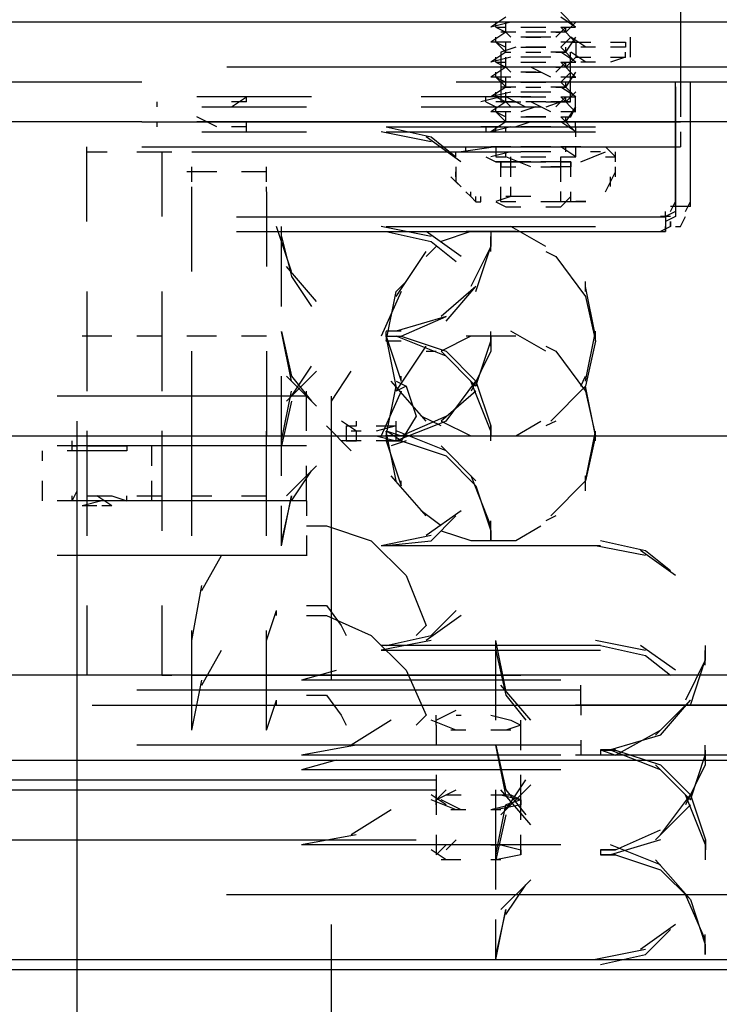
# Model space of a CAD drawing. Units: inches. Extents: x 0 to 11, y 0 to 11.2.
# Drawn here: x 9.9 to 10, y 3.3 to 3.4 of the extents above; entities that cross this region are included whole.
import ezdxf

# ---------------------------------------------------------------- set-up
doc = ezdxf.new("R2010")
doc.units = ezdxf.units.IN
doc.header["$MEASUREMENT"] = 0
doc.layers.add('Layer 1', color=7, linetype='Continuous')

msp = doc.modelspace()

# ---------------------------------------------------------------- linework, layer by layer
at = {"layer": 'Layer 1', "color": 7, "lineweight": 25}
for points in [[(9.99432, 3.446), (9.99432, 3.41272)], [(9.9652, 3.42853), (9.96272, 3.42686)], [(9.97684, 3.42685), (9.97436, 3.42935)], [(9.97436, 3.42686), (9.97684, 3.42686), (9.97436, 3.42852)], [(10.32953, 3.42769), (5.81711, 3.42769)], [(9.96604, 3.42769), (9.9627, 3.42686)], [(9.96354, 3.42686), (9.96354, 3.42769)], [(9.96354, 3.42686), (9.9652, 3.42686)], [(9.96354, 3.42685), (9.9652, 3.42602)], [(9.9652, 3.42686), (9.9652, 3.42769)], [(9.9652, 3.42602), (9.9652, 3.42686)], [(9.9652, 3.42602), (9.9652, 3.42686)], [(9.97019, 3.42769), (9.9677, 3.42769)], [(9.9677, 3.42686), (9.97186, 3.42686)], [(9.97269, 3.42769), (9.96936, 3.42769)], [(9.97352, 3.42519), (9.97519, 3.42686)], [(9.97684, 3.42437), (9.97436, 3.42685)], [(9.97519, 3.42603), (9.97685, 3.42769)], [(9.97519, 3.42602), (9.97519, 3.42685)], [(9.9652, 3.42602), (9.96271, 3.42436)], [(9.96354, 3.42436), (9.96354, 3.42519)], [(9.96687, 3.42602), (9.96437, 3.42602)], [(9.9652, 3.42602), (9.96604, 3.42519)], [(9.97019, 3.42519), (9.9677, 3.42519)], [(9.97019, 3.42602), (9.96854, 3.42602)], [(9.96854, 3.42519), (9.97102, 3.42519)], [(9.97186, 3.42602), (9.96936, 3.42602)], [(9.97269, 3.42519), (9.96936, 3.42519)], [(9.97519, 3.42602), (9.97269, 3.42602)], [(9.97352, 3.42602), (9.97436, 3.42602)], [(9.97436, 3.42352), (9.97602, 3.42519)], [(9.97518, 3.4227), (9.97685, 3.42519)], [(9.97852, 3.42353), (9.97602, 3.4252)], [(9.986, 3.42186), (9.986, 3.4252)], [(9.96604, 3.42436), (9.9627, 3.42436)], [(9.96354, 3.42437), (9.9652, 3.4227)], [(9.96354, 3.42436), (9.9652, 3.42352), (9.9652, 3.42436)], [(9.9652, 3.4227), (9.9652, 3.42354)], [(9.97602, 3.42436), (9.97684, 3.42436), (9.97436, 3.42436)], [(9.97685, 3.42436), (9.97935, 3.42436)], [(9.97685, 3.42436), (9.97685, 3.42186)], [(9.98267, 3.42436), (9.98517, 3.42436), (9.98517, 3.42353), (9.98267, 3.42353)], [(9.9652, 3.4227), (9.96271, 3.42104)], [(9.96687, 3.42352), (9.96437, 3.42271)], [(9.96437, 3.4227), (9.96437, 3.41438), (9.9677, 3.41438)], [(9.9652, 3.42271), (9.9652, 3.42352)], [(9.9652, 3.42271), (9.96604, 3.42271)], [(9.9677, 3.42352), (9.97186, 3.42352)], [(9.97019, 3.42352), (9.96854, 3.42352)], [(9.96854, 3.42271), (9.97102, 3.42271)], [(9.97186, 3.42352), (9.96936, 3.42352)], [(9.97352, 3.42271), (9.97519, 3.42271), (9.97269, 3.42271)], [(9.97352, 3.42271), (9.97436, 3.42271)], [(9.97684, 3.42103), (9.97436, 3.42353)], [(9.97436, 3.42104), (9.97686, 3.42104), (9.97436, 3.42269)], [(9.97519, 3.4227), (9.97519, 3.42353)], [(9.97601, 3.41438), (9.97601, 3.4227)], [(9.97852, 3.42103), (9.97602, 3.4227)], [(9.98018, 3.42353), (9.97768, 3.42353)], [(9.98267, 3.42186), (9.98517, 3.42186), (9.98517, 3.4227)], [(9.96604, 3.42186), (9.9627, 3.42104)], [(9.96354, 3.42104), (9.96354, 3.42186)], [(9.96354, 3.42104), (9.9652, 3.42104), (9.9652, 3.42186)], [(9.96354, 3.42103), (9.9652, 3.4202)], [(9.9652, 3.4202), (9.9652, 3.42104)], [(9.9652, 3.42021), (9.9652, 3.42104)], [(9.97019, 3.42186), (9.9677, 3.42186)], [(9.9677, 3.42104), (9.97186, 3.42104)], [(9.97269, 3.42186), (9.96937, 3.42186)], [(9.97352, 3.41937), (9.97519, 3.42104)], [(9.97684, 3.41853), (9.97436, 3.42103)], [(9.97518, 3.4202), (9.97685, 3.42187)], [(9.97519, 3.4202), (9.97519, 3.42103)], [(9.97685, 3.42186), (9.97935, 3.42186)], [(9.98018, 3.42103), (9.97768, 3.42103)], [(9.98517, 3.42186), (9.98267, 3.42103)], [(10.06085, 3.42021), (9.91863, 3.42021)], [(9.9652, 3.4202), (9.96271, 3.41854)], [(9.96354, 3.41854), (9.96354, 3.41937)], [(9.96687, 3.42021), (9.96437, 3.42021)], [(9.9652, 3.42021), (9.96604, 3.41937)], [(9.97019, 3.41937), (9.9677, 3.41937)], [(9.97019, 3.42021), (9.96854, 3.42021)], [(9.96854, 3.41937), (9.97102, 3.41937)], [(9.97269, 3.41854), (9.96937, 3.42021)], [(9.97186, 3.42021), (9.96937, 3.42021)], [(9.97519, 3.42021), (9.97269, 3.42021)], [(9.97352, 3.42021), (9.97436, 3.42021)], [(9.97436, 3.41771), (9.97602, 3.41937)], [(9.97518, 3.41687), (9.97685, 3.41937)], [(9.90449, 3.41771), (9.85125, 3.41771)], [(10.00929, 3.41771), (9.95689, 3.41771)], [(9.96604, 3.41854), (9.9627, 3.41854)], [(9.96354, 3.41854), (9.9652, 3.41771), (9.9652, 3.41854)], [(9.96354, 3.41853), (9.9652, 3.41688)], [(9.9652, 3.41687), (9.9652, 3.41771)], [(9.9652, 3.41687), (9.9652, 3.4177)], [(9.9677, 3.41771), (9.97186, 3.41771)], [(9.97019, 3.41771), (9.96854, 3.41771)], [(9.97186, 3.41771), (9.96937, 3.41771)], [(9.97602, 3.41854), (9.97686, 3.41854), (9.97436, 3.41854)], [(9.97684, 3.41522), (9.97436, 3.4177)], [(9.97519, 3.41688), (9.97519, 3.4177)], [(9.99349, 3.39692), (9.99349, 3.41771)], [(9.99599, 3.39692), (9.99599, 3.41771)], [(9.96604, 3.41604), (9.9627, 3.41521)], [(9.9652, 3.41687), (9.96271, 3.41522)], [(9.96354, 3.41521), (9.96354, 3.41604)], [(9.96354, 3.41521), (9.9652, 3.41521), (9.9652, 3.41604)], [(9.96687, 3.41687), (9.96437, 3.41687)], [(9.9652, 3.41687), (9.96604, 3.41687)], [(9.97019, 3.41604), (9.9677, 3.41604)], [(9.96854, 3.41687), (9.97102, 3.41687)], [(9.97269, 3.41604), (9.96937, 3.41604)], [(9.97352, 3.41687), (9.97519, 3.41687), (9.97269, 3.41687)], [(9.97352, 3.41687), (9.97436, 3.41687)], [(9.97436, 3.41521), (9.97686, 3.41521), (9.97436, 3.41687)], [(9.97518, 3.41438), (9.97685, 3.41605)], [(9.99349, 3.41688), (9.99349, 3.39692)], [(9.90698, 3.41438), (9.90698, 3.41355)], [(9.93277, 3.41522), (9.91363, 3.41522)], [(9.91697, 3.41522), (9.91363, 3.41522)], [(9.91945, 3.41355), (9.92195, 3.41522)], [(9.92195, 3.41438), (9.91945, 3.41438)], [(9.92195, 3.41438), (9.92195, 3.41522)], [(9.96937, 3.41522), (9.95106, 3.41522)], [(9.96437, 3.41522), (9.96105, 3.41438)], [(9.96188, 3.41438), (9.96188, 3.41522)], [(9.96188, 3.41438), (9.96353, 3.41355)], [(9.9652, 3.41438), (9.96271, 3.41272)], [(9.96354, 3.41522), (9.9652, 3.41438)], [(9.96604, 3.41438), (9.96354, 3.41438)], [(9.96686, 3.41438), (9.96436, 3.41438)], [(9.9652, 3.41438), (9.9652, 3.41522)], [(9.9652, 3.41438), (9.9652, 3.41522)], [(9.96852, 3.41354), (9.9652, 3.41521)], [(9.9652, 3.41438), (9.96603, 3.41355)], [(9.96937, 3.41522), (9.96687, 3.41522)], [(9.9677, 3.41521), (9.97186, 3.41521)], [(9.9702, 3.41438), (9.96853, 3.41438)], [(9.97268, 3.41272), (9.96937, 3.41438)], [(9.97187, 3.41438), (9.96937, 3.41438)], [(9.97436, 3.41438), (9.97186, 3.41354)], [(9.97186, 3.41438), (9.97601, 3.41438), (9.97352, 3.41438)], [(9.97518, 3.41438), (9.97268, 3.41438)], [(9.97352, 3.41355), (9.97518, 3.41522)], [(9.97352, 3.41438), (9.97435, 3.41438)], [(9.97684, 3.41272), (9.97436, 3.41522)], [(9.97519, 3.41438), (9.97519, 3.41522)], [(9.97684, 3.41272), (9.97684, 3.41522)], [(9.91446, 3.41355), (9.93194, 3.41355)], [(9.91446, 3.41355), (9.91613, 3.41355)], [(9.95106, 3.41355), (9.96937, 3.41355)], [(9.96603, 3.41272), (9.96271, 3.41272)], [(9.96354, 3.41272), (9.9652, 3.41105)], [(9.96355, 3.41272), (9.96355, 3.41355)], [(9.96355, 3.41272), (9.9652, 3.41188), (9.9652, 3.41272)], [(9.96687, 3.41355), (9.96937, 3.41355)], [(9.9702, 3.41355), (9.9677, 3.41272)], [(9.96853, 3.41355), (9.97103, 3.41355)], [(9.97435, 3.41188), (9.97602, 3.41188), (9.97685, 3.41355)], [(9.97685, 3.41272), (9.97435, 3.41272)], [(9.97518, 3.41105), (9.97685, 3.41355)], [(9.99432, 3.41272), (9.99432, 3.41188)], [(9.90449, 3.41106), (9.85125, 3.41106)], [(9.90448, 3.41105), (9.99431, 3.41105)], [(9.90698, 3.41105), (9.90698, 3.41022)], [(9.91697, 3.41022), (9.91363, 3.41188)], [(9.93277, 3.41105), (9.91363, 3.41105)], [(10.06085, 3.41105), (9.91863, 3.41105)], [(9.91945, 3.4094), (9.92195, 3.4094), (9.92195, 3.41105)], [(9.96937, 3.41105), (9.95106, 3.41105)], [(10.00929, 3.41106), (9.95689, 3.41106)], [(9.9652, 3.41105), (9.96271, 3.40938)], [(9.96686, 3.41105), (9.96436, 3.41105)], [(9.9652, 3.41105), (9.9652, 3.41188)], [(9.9652, 3.41105), (9.9652, 3.41188)], [(9.9652, 3.41105), (9.96603, 3.41105)], [(9.96937, 3.41105), (9.96687, 3.41022)], [(9.9677, 3.41188), (9.97187, 3.41188)], [(9.9702, 3.41188), (9.96853, 3.41188)], [(9.96853, 3.41105), (9.97103, 3.41105)], [(9.97187, 3.41188), (9.96937, 3.41188)], [(9.97352, 3.41105), (9.97518, 3.41105), (9.97268, 3.41105)], [(9.97352, 3.41105), (9.97435, 3.41105)], [(9.97435, 3.40938), (9.97685, 3.40938), (9.97435, 3.41105)], [(9.97684, 3.4094), (9.97436, 3.41188)], [(9.97519, 3.41105), (9.97519, 3.41188)], [(9.97684, 3.41022), (9.97684, 3.41105)], [(9.91446, 3.4094), (9.91613, 3.4094)], [(9.91446, 3.4094), (9.93194, 3.4094)], [(9.92195, 3.41022), (9.91945, 3.41022)], [(9.95273, 3.40773), (9.94441, 3.40939)], [(9.94524, 3.41022), (9.95273, 3.40855), (9.95688, 3.40523)], [(9.94525, 3.41022), (9.98018, 3.41022)], [(9.94525, 3.40939), (9.98018, 3.40939)], [(9.95106, 3.4094), (9.96937, 3.4094)], [(9.96437, 3.41022), (9.96105, 3.41022)], [(9.96188, 3.41022), (9.96188, 3.4094), (9.96353, 3.4094)], [(9.96604, 3.41022), (9.9627, 3.40939)], [(9.96354, 3.4094), (9.96354, 3.41022)], [(9.96354, 3.40939), (9.96354, 3.41022)], [(9.96355, 3.40938), (9.9652, 3.40938), (9.9652, 3.41022)], [(9.96687, 3.4094), (9.96937, 3.4094)], [(9.9702, 3.41022), (9.9677, 3.41022)], [(9.9677, 3.40938), (9.97187, 3.40938)], [(9.97268, 3.41022), (9.96937, 3.41022)], [(9.97685, 3.40857), (9.97685, 3.41022)], [(9.99432, 3.40938), (9.99432, 3.4069)], [(9.95771, 3.4044), (9.95189, 3.40855)], [(9.89533, 3.39442), (9.89533, 3.40689)], [(9.89533, 3.40606), (9.89867, 3.40606)], [(9.90365, 3.40606), (9.90781, 3.40606)], [(9.90448, 3.4069), (9.99431, 3.4069)], [(9.90781, 3.40607), (9.90781, 3.39525)], [(9.90781, 3.40606), (9.90947, 3.40606)], [(9.91281, 3.40606), (9.91446, 3.40606)], [(9.91446, 3.40606), (9.9677, 3.40606)], [(9.95688, 3.40523), (9.95688, 3.40606)], [(9.96354, 3.4069), (9.95772, 3.40606)], [(9.95855, 3.40606), (9.95855, 3.4069)], [(9.96604, 3.4069), (9.9627, 3.4069)], [(9.96604, 3.40606), (9.9627, 3.40523)], [(9.96353, 3.40523), (9.9652, 3.40523), (9.9652, 3.40607)], [(9.96354, 3.4069), (9.96354, 3.40523)], [(9.97019, 3.4069), (9.9677, 3.4069)], [(9.97019, 3.40606), (9.9677, 3.40606)], [(9.97269, 3.4069), (9.96936, 3.4069)], [(9.97269, 3.40606), (9.96936, 3.40606)], [(9.97435, 3.40523), (9.97685, 3.40523), (9.97435, 3.4069)], [(9.97684, 3.4069), (9.97436, 3.4069)], [(9.97519, 3.40607), (9.97519, 3.4069)], [(9.97768, 3.4069), (9.97602, 3.4069)], [(9.97685, 3.40523), (9.97685, 3.4069)], [(9.97768, 3.4044), (9.98184, 3.40606)], [(9.98101, 3.40606), (9.97934, 3.40606)], [(9.98351, 3.40523), (9.98184, 3.4069)], [(9.98351, 3.4044), (9.98351, 3.40607)], [(9.96187, 3.40523), (9.96354, 3.4044), (9.97186, 3.4044)], [(9.96603, 3.4044), (9.96353, 3.4044)], [(9.9677, 3.4044), (9.96353, 3.4044)], [(9.96437, 3.4019), (9.96437, 3.4044)], [(9.96437, 3.4044), (9.96437, 3.40357)], [(9.96937, 3.40357), (9.9652, 3.40523)], [(9.96937, 3.4044), (9.9652, 3.4044)], [(9.96603, 3.4044), (9.96603, 3.40523)], [(9.96604, 3.40191), (9.96604, 3.40523)], [(9.9677, 3.40523), (9.97185, 3.40523)], [(9.97435, 3.4044), (9.97102, 3.4044)], [(9.97602, 3.4044), (9.97269, 3.4044)], [(9.97435, 3.40357), (9.97435, 3.40523)], [(9.97435, 3.4044), (9.97602, 3.4044)], [(9.97435, 3.40107), (9.97435, 3.4044)], [(9.97602, 3.4044), (9.97602, 3.40357)], [(9.97602, 3.4019), (9.97602, 3.4044)], [(9.98184, 3.40523), (9.98351, 3.40523)], [(9.91697, 3.40273), (9.91197, 3.40273)], [(9.9128, 3.40107), (9.9128, 3.40357)], [(9.9128, 3.40273), (9.9128, 3.40357)], [(9.92527, 3.40273), (9.92112, 3.40273)], [(9.92527, 3.40273), (9.92527, 3.40357)], [(9.92528, 3.40107), (9.92528, 3.40357)], [(9.95688, 3.40356), (9.95688, 3.40191)], [(9.95688, 3.40191), (9.95688, 3.40273)], [(9.96437, 3.40357), (9.96687, 3.40357)], [(9.97102, 3.40357), (9.97435, 3.40357)], [(9.97602, 3.40357), (9.97269, 3.40357)], [(9.98267, 3.40108), (9.9835, 3.40273)], [(9.9835, 3.4019), (9.9835, 3.40273)], [(9.9835, 3.4019), (9.9835, 3.40273)], [(9.98351, 3.4019), (9.98351, 3.40357)], [(9.95688, 3.40191), (9.95688, 3.40108), (9.95772, 3.40024), (9.95605, 3.40191)], [(9.98184, 3.39941), (9.98267, 3.40108)], [(9.98267, 3.40025), (9.98267, 3.4019)], [(9.9128, 3.39941), (9.9128, 3.40024)], [(9.9128, 3.3861), (9.9128, 3.40024)], [(9.92527, 3.39941), (9.92527, 3.38693)], [(9.92528, 3.39942), (9.92528, 3.40023)], [(9.95855, 3.39941), (9.95938, 3.39858), (9.95938, 3.39941)], [(9.96437, 3.39775), (9.96437, 3.40023)], [(9.96604, 3.39858), (9.96604, 3.40024)], [(9.97435, 3.39775), (9.97435, 3.39942)], [(9.97602, 3.39775), (9.97602, 3.39941)], [(9.95938, 3.39858), (9.96022, 3.39774), (9.96022, 3.39858)], [(9.96022, 3.39774), (9.96105, 3.39774), (9.96105, 3.39858)], [(9.96105, 3.39774), (9.96105, 3.39858)], [(9.96603, 3.39858), (9.96353, 3.39775)], [(9.96354, 3.39774), (9.9652, 3.39691)], [(9.96437, 3.39775), (9.96687, 3.39775)], [(9.96936, 3.39858), (9.9652, 3.39858)], [(9.97102, 3.39775), (9.97435, 3.39775)], [(9.97187, 3.39691), (9.97435, 3.39691), (9.97602, 3.39858)], [(9.97602, 3.39774), (9.97269, 3.39774)], [(9.97435, 3.39775), (9.97602, 3.39775)], [(9.97602, 3.39775), (9.97852, 3.39775), (9.97685, 3.39775)], [(9.99265, 3.39608), (9.99349, 3.39775)], [(9.99515, 3.39608), (9.99599, 3.39775)], [(9.9652, 3.39691), (9.9677, 3.39691)], [(9.99349, 3.39692), (9.99349, 3.39608), (9.99182, 3.39525)], [(9.99349, 3.39692), (9.99349, 3.39525), (9.99182, 3.39442)], [(9.99182, 3.39525), (9.99182, 3.39608)], [(9.99182, 3.39525), (9.99182, 3.39608)], [(9.99599, 3.39692), (9.99265, 3.39692)], [(9.92028, 3.39524), (9.99183, 3.39524)], [(9.99265, 3.39525), (9.99099, 3.39525)], [(9.99182, 3.39525), (9.99182, 3.39275)], [(9.99349, 3.39358), (9.99432, 3.39358), (9.99515, 3.39525)], [(9.92028, 3.39276), (9.99183, 3.39276)], [(9.92943, 3.38609), (9.92695, 3.39358)], [(9.92777, 3.38028), (9.92777, 3.39275)], [(9.92778, 3.39192), (9.92778, 3.39358)], [(9.95272, 3.39192), (9.94441, 3.39358)], [(9.94523, 3.39358), (9.98018, 3.39358)], [(9.94523, 3.39275), (9.95272, 3.39108), (9.95689, 3.38777)], [(9.94524, 3.39275), (9.98018, 3.39275)], [(9.95772, 3.3886), (9.9519, 3.39275)], [(9.95938, 3.39275), (9.95439, 3.39108)], [(9.96686, 3.39275), (9.95856, 3.39275)], [(9.96271, 3.39276), (9.96271, 3.39026), (9.95938, 3.38361)], [(9.97186, 3.39027), (9.96604, 3.39358)], [(9.99265, 3.39359), (9.99099, 3.39275)], [(9.99182, 3.39275), (9.99182, 3.39359)], [(9.99182, 3.39275), (9.99182, 3.39359)], [(9.99182, 3.39275), (9.99182, 3.39358)], [(9.92777, 3.39193), (9.92943, 3.38527), (9.93277, 3.38027)], [(9.96271, 3.38943), (9.96271, 3.39193)], [(9.9469, 3.38195), (9.95189, 3.38943)], [(9.95189, 3.3886), (9.95356, 3.39027)], [(9.96021, 3.38277), (9.96271, 3.39026)], [(9.97186, 3.38943), (9.97351, 3.3886), (9.97851, 3.38195), (9.98018, 3.37446), (9.97851, 3.36697), (9.9727, 3.36114)], [(9.9336, 3.38111), (9.9286, 3.38693)], [(9.94857, 3.38443), (9.9469, 3.38278)], [(9.97851, 3.38278), (9.97851, 3.38443)], [(9.89534, 3.37112), (9.89534, 3.38278)], [(9.90781, 3.38278), (9.90781, 3.37112)], [(9.94774, 3.38278), (9.9444, 3.37529)], [(9.94524, 3.37446), (9.9469, 3.38278)], [(9.96021, 3.38361), (9.95439, 3.37861)], [(9.95523, 3.37779), (9.96021, 3.38361)], [(9.98018, 3.37529), (9.97851, 3.3836)], [(9.94524, 3.37529), (9.94774, 3.37529), (9.95523, 3.37861)], [(9.95523, 3.37861), (9.94691, 3.37612)], [(9.92944, 3.36781), (9.92778, 3.37611)], [(9.92778, 3.37611), (9.92944, 3.36863), (9.93276, 3.36447)], [(9.94774, 3.37612), (9.94524, 3.37612)], [(9.9469, 3.36697), (9.94524, 3.37529), (9.94524, 3.37611)], [(9.96271, 3.37363), (9.96271, 3.37611)], [(9.97186, 3.37279), (9.96604, 3.37612)], [(9.97851, 3.36781), (9.98018, 3.37611)], [(9.98018, 3.37446), (9.98018, 3.37613)], [(9.89949, 3.37529), (9.8945, 3.37529)], [(9.90781, 3.37529), (9.90366, 3.37529)], [(9.91696, 3.37529), (9.91197, 3.37529)], [(9.92528, 3.37529), (9.92113, 3.37529)], [(9.94524, 3.37529), (9.94774, 3.36781), (9.94774, 3.36863)], [(9.94524, 3.37529), (9.94524, 3.37446)], [(9.94774, 3.37446), (9.94524, 3.37446)], [(9.94525, 3.37529), (9.94773, 3.37529), (9.95522, 3.37279), (9.96022, 3.36781), (9.9627, 3.36032), (9.9627, 3.35865)], [(9.95523, 3.37196), (9.94691, 3.37529)], [(9.95938, 3.37529), (9.95439, 3.37279)], [(9.96686, 3.37529), (9.95856, 3.37529)], [(9.96271, 3.37529), (9.96271, 3.37279), (9.95939, 3.36614)], [(9.96021, 3.36697), (9.96271, 3.37446)], [(9.9128, 3.35866), (9.9128, 3.37279)], [(9.92527, 3.37279), (9.92527, 3.35865)], [(9.9469, 3.36613), (9.9519, 3.37362)], [(9.9519, 3.37279), (9.95356, 3.37279)], [(9.96021, 3.36697), (9.95439, 3.37279)], [(9.97186, 3.37362), (9.97353, 3.37279), (9.97851, 3.36613), (9.98018, 3.35865), (9.97851, 3.35116), (9.97269, 3.34534)], [(9.89533, 3.37113), (9.89533, 3.36614)], [(9.90781, 3.37113), (9.90781, 3.36614)], [(9.9336, 3.36947), (9.9286, 3.36447)], [(9.92944, 3.36531), (9.93276, 3.37029)], [(9.93609, 3.36447), (9.93942, 3.36947)], [(9.92777, 3.35699), (9.92777, 3.36864)], [(9.9336, 3.36364), (9.92861, 3.36863)], [(9.95189, 3.36114), (9.94607, 3.36781)], [(9.94691, 3.3678), (9.94856, 3.36697), (9.95023, 3.36198)], [(9.95522, 3.36114), (9.96021, 3.36781)], [(9.96271, 3.35948), (9.95938, 3.3678)], [(9.97768, 3.36697), (9.97851, 3.36863)], [(9.92777, 3.35782), (9.92944, 3.36614)], [(9.93194, 3.35949), (9.93194, 3.36614)], [(9.94774, 3.36613), (9.9444, 3.35865)], [(9.94524, 3.35865), (9.9469, 3.36697)], [(9.94857, 3.36697), (9.9469, 3.36613)], [(9.96021, 3.36614), (9.95439, 3.36114)], [(9.97851, 3.36613), (9.97851, 3.36697)], [(9.98018, 3.35865), (9.97851, 3.36697)], [(9.93194, 3.36531), (9.89034, 3.36531)], [(9.92943, 3.36447), (9.92777, 3.35698)], [(9.93609, 3.35948), (9.93609, 3.3653)], [(9.89367, 3.18814), (9.89367, 3.36115)], [(9.94026, 3.35948), (9.93776, 3.36115)], [(9.93859, 3.36032), (9.94026, 3.36032), (9.94026, 3.36115)], [(9.94358, 3.36032), (9.94691, 3.36032), (9.94691, 3.36115)], [(9.94523, 3.35949), (9.94773, 3.35865), (9.95522, 3.36197)], [(9.95522, 3.36114), (9.9469, 3.35782)], [(9.94691, 3.35782), (9.94691, 3.36114)], [(9.95023, 3.36198), (9.94774, 3.35782)], [(9.95439, 3.36032), (9.95107, 3.36197)], [(9.95439, 3.36114), (9.95938, 3.35865), (9.96686, 3.35865), (9.97103, 3.36114)], [(9.97351, 3.36114), (9.97186, 3.36032)], [(9.89533, 3.35949), (9.89533, 3.35365)], [(9.90781, 3.35949), (9.90781, 3.35365)], [(9.91281, 3.34201), (9.91281, 3.35948)], [(9.92528, 3.34201), (9.92528, 3.35948)], [(9.93942, 3.35615), (9.93526, 3.36032)], [(9.93609, 3.31789), (9.93609, 3.35949)], [(9.93859, 3.36032), (9.93859, 3.35782)], [(9.93859, 3.35782), (9.94026, 3.35782), (9.94026, 3.35948)], [(9.94109, 3.35948), (9.93942, 3.35948)], [(9.94691, 3.36032), (9.94358, 3.35948)], [(9.94773, 3.35782), (9.94523, 3.35949)], [(9.9469, 3.35116), (9.94524, 3.35948)], [(9.95522, 3.35615), (9.9469, 3.35949)], [(9.96271, 3.35782), (9.96271, 3.36032)], [(9.97851, 3.35116), (9.98018, 3.35948)], [(9.98018, 3.35782), (9.98018, 3.35948)], [(9.86705, 3.35865), (9.93609, 3.35865)], [(9.93609, 3.35866), (10.0043, 3.35866)], [(9.94358, 3.35865), (9.94691, 3.35782), (9.94691, 3.35865)], [(9.94523, 3.35865), (9.94523, 3.35782)], [(9.94773, 3.35865), (9.94523, 3.35865)], [(9.94524, 3.35865), (9.94524, 3.35782)], [(9.93194, 3.35699), (9.89034, 3.35699)], [(9.89283, 3.35615), (9.89283, 3.35782)], [(9.89283, 3.35699), (9.89367, 3.35699)], [(9.89533, 3.35699), (9.897, 3.35699)], [(9.89533, 3.35699), (9.89617, 3.35699)], [(9.897, 3.35699), (9.89949, 3.35699)], [(9.89783, 3.35699), (9.89949, 3.35699)], [(9.89949, 3.35699), (9.90199, 3.35699), (9.90199, 3.35615), (9.89949, 3.35615)], [(9.90615, 3.35367), (9.90615, 3.35699)], [(9.92778, 3.352), (9.92778, 3.35782)], [(9.94026, 3.35782), (9.93776, 3.35782)], [(9.94109, 3.35782), (9.93942, 3.35782)], [(9.94691, 3.35782), (9.94358, 3.35782)], [(9.94523, 3.35782), (9.94773, 3.35782), (9.95522, 3.35532), (9.96021, 3.35033), (9.96271, 3.34285), (9.96271, 3.34118)], [(9.94524, 3.35782), (9.94774, 3.35033), (9.94774, 3.35116)], [(9.94856, 3.35782), (9.94607, 3.35698)], [(9.96021, 3.35117), (9.95439, 3.35699)], [(9.88785, 3.35615), (9.88785, 3.35449)], [(9.8945, 3.35615), (9.892, 3.35615)], [(9.897, 3.35615), (9.8945, 3.35615)], [(9.89783, 3.35615), (9.8945, 3.35615)], [(9.89949, 3.35615), (9.897, 3.35615)], [(9.8995, 3.35615), (9.89783, 3.35615)], [(9.89534, 3.34201), (9.89534, 3.3545)], [(9.90781, 3.35367), (9.90781, 3.34285)], [(9.9336, 3.35365), (9.92861, 3.34867)], [(9.93194, 3.34784), (9.93194, 3.35366)], [(9.92944, 3.34783), (9.93276, 3.35283)], [(9.9519, 3.34534), (9.94607, 3.352)], [(9.96271, 3.34368), (9.95939, 3.352)], [(9.97851, 3.3495), (9.97851, 3.352)], [(9.88785, 3.35117), (9.88785, 3.34783)], [(9.90615, 3.34783), (9.90615, 3.35117)], [(9.89283, 3.34783), (9.89367, 3.3495)], [(9.89283, 3.34783), (9.89283, 3.34867)], [(9.89533, 3.34867), (9.89867, 3.34867)], [(9.89533, 3.34867), (9.89617, 3.34867)], [(9.89533, 3.34867), (9.897, 3.34867)], [(9.897, 3.34867), (9.8995, 3.34867)], [(9.8995, 3.347), (9.897, 3.34867)], [(9.89783, 3.34867), (9.8995, 3.34867)], [(9.8995, 3.34867), (9.90199, 3.34783), (9.90199, 3.34867)], [(9.90365, 3.34867), (9.90781, 3.34867)], [(9.9128, 3.34867), (9.91614, 3.34867)], [(9.92112, 3.34867), (9.92528, 3.34867)], [(9.92778, 3.34035), (9.92944, 3.34867)], [(9.92944, 3.34867), (9.92778, 3.34118)], [(9.93194, 3.34784), (9.89034, 3.34784)], [(9.8945, 3.34783), (9.89201, 3.34783)], [(9.89783, 3.34783), (9.8945, 3.347)], [(9.897, 3.347), (9.8945, 3.347)], [(9.8995, 3.347), (9.89783, 3.347)], [(9.90199, 3.34783), (9.8995, 3.34783)], [(9.92778, 3.34118), (9.92778, 3.347)], [(9.93194, 3.34784), (9.93194, 3.34535)], [(9.94524, 3.34036), (9.95273, 3.34118), (9.95688, 3.34534)], [(9.95439, 3.34368), (9.95107, 3.34618)], [(9.95772, 3.34618), (9.9519, 3.34202)], [(9.97353, 3.34534), (9.97186, 3.34451)], [(9.93193, 3.34368), (9.93527, 3.34368), (9.94275, 3.34118), (9.94857, 3.33536), (9.95189, 3.32704), (9.95024, 3.32539)], [(9.95439, 3.34284), (9.95938, 3.34119), (9.96686, 3.34119), (9.97103, 3.34368)], [(9.96271, 3.34118), (9.96271, 3.34452)], [(9.92778, 3.34036), (9.92778, 3.34201)], [(9.93194, 3.34202), (9.93194, 3.33868)], [(9.95273, 3.34202), (9.94441, 3.34035)], [(9.98101, 3.34035), (9.94441, 3.34035)], [(9.98101, 3.34035), (9.94441, 3.34035)], [(9.9885, 3.33869), (9.98018, 3.34035)], [(9.98101, 3.34119), (9.9885, 3.33952), (9.99265, 3.3362)], [(9.93194, 3.33869), (9.89034, 3.33869)], [(9.91446, 3.33287), (9.91779, 3.33869)], [(9.99348, 3.33537), (9.98766, 3.33952)], [(9.91281, 3.32455), (9.91446, 3.33369)], [(9.89534, 3.31872), (9.89534, 3.33037)], [(9.90781, 3.33037), (9.90781, 3.31872)], [(9.93193, 3.33037), (9.93527, 3.33037), (9.93775, 3.32704), (9.93858, 3.32539)], [(9.92528, 3.32455), (9.92695, 3.32954)], [(9.92695, 3.32871), (9.92695, 3.32954)], [(9.93193, 3.32871), (9.93526, 3.32871), (9.94275, 3.32538), (9.94857, 3.31956), (9.9519, 3.31207), (9.95023, 3.31041)], [(9.94523, 3.32371), (9.95272, 3.32538), (9.95689, 3.32954)], [(9.95772, 3.32871), (9.9519, 3.32454)], [(9.91281, 3.30958), (9.91281, 3.32621)], [(9.92528, 3.30958), (9.92528, 3.32621)], [(9.95272, 3.32454), (9.94441, 3.32289)], [(9.98101, 3.32371), (9.94441, 3.32371)], [(9.9652, 3.31623), (9.96354, 3.32455)], [(9.96354, 3.32289), (9.96354, 3.32455)], [(9.96354, 3.31124), (9.96354, 3.32371)], [(9.9885, 3.32288), (9.98018, 3.32455)], [(9.98101, 3.32372), (9.9885, 3.32205), (9.99265, 3.31873)], [(9.99348, 3.31956), (9.98766, 3.32372)], [(9.99847, 3.32371), (9.99847, 3.32123), (9.99515, 3.31456)], [(9.91447, 3.31706), (9.91779, 3.32289)], [(9.98101, 3.32288), (9.9444, 3.32288)], [(9.96354, 3.32288), (9.9652, 3.31539), (9.96852, 3.31124)], [(9.99847, 3.32039), (9.99847, 3.32288)], [(9.99598, 3.31374), (9.99847, 3.32123)], [(10.32952, 3.31872), (5.81712, 3.31872)], [(9.89949, 3.31872), (9.8945, 3.31872)], [(9.90781, 3.31872), (9.90366, 3.31872)], [(9.90781, 3.31872), (9.90947, 3.31872)], [(9.91281, 3.31872), (9.9677, 3.31872)], [(9.93692, 3.31955), (9.9311, 3.3179)], [(9.9128, 3.30957), (9.91447, 3.31789)], [(9.97435, 3.3179), (9.9311, 3.3179)], [(9.96936, 3.31124), (9.96437, 3.31706)], [(9.97768, 3.31373), (9.97768, 3.31707)], [(9.97768, 3.31623), (9.90366, 3.31623)], [(9.93193, 3.3154), (9.93527, 3.3154), (9.93775, 3.31207), (9.93858, 3.31042)], [(9.89617, 3.31374), (10.0359, 3.31374)], [(9.92528, 3.30958), (9.92695, 3.31457)], [(9.92695, 3.31373), (9.92695, 3.31457)], [(10.05919, 3.31373), (9.97684, 3.31373)], [(9.97768, 3.31373), (9.97768, 3.31207)], [(9.99598, 3.31456), (9.99016, 3.30874)], [(9.99098, 3.30874), (9.99598, 3.31456)], [(9.95355, 3.31124), (9.95689, 3.31291)], [(9.95355, 3.31041), (9.95355, 3.31207)], [(9.95689, 3.31207), (9.95772, 3.31207)], [(9.96271, 3.31207), (9.96604, 3.31124), (9.96771, 3.31041)], [(9.94607, 3.31123), (9.93942, 3.30708)], [(9.95689, 3.30957), (9.95273, 3.31124)], [(9.95356, 3.31041), (9.95356, 3.30708)], [(9.96771, 3.31041), (9.96521, 3.30957)], [(9.96771, 3.30625), (9.96771, 3.31124)], [(9.95855, 3.30957), (9.95605, 3.30957)], [(9.96604, 3.30957), (9.96271, 3.30957)], [(9.98101, 3.30626), (9.9835, 3.30542), (9.99098, 3.30957)], [(9.99098, 3.30874), (9.98268, 3.30626)], [(9.97768, 3.30708), (9.90366, 3.30708)], [(9.94025, 3.30708), (9.9311, 3.30542)], [(9.9652, 3.29876), (9.96354, 3.30708)], [(9.96354, 3.30708), (9.9652, 3.29959), (9.96854, 3.29544)], [(9.97768, 3.30792), (9.97768, 3.30542)], [(9.99847, 3.30459), (9.99847, 3.30708)], [(9.97435, 3.30542), (9.9311, 3.30542)], [(10.05919, 3.30542), (9.97684, 3.30542)], [(9.9835, 3.30626), (9.98101, 3.30626)], [(9.98101, 3.30626), (9.98101, 3.30542)], [(9.98101, 3.30625), (9.98351, 3.30625), (9.99099, 3.30376), (9.99598, 3.29876), (9.99848, 3.29127), (9.99848, 3.28961)], [(9.98351, 3.30541), (9.98101, 3.30541)], [(9.99099, 3.30293), (9.98268, 3.30625)], [(9.99847, 3.30624), (9.99847, 3.30376), (9.99515, 3.2971)], [(9.99598, 3.29794), (9.99847, 3.30542)], [(5.76139, 3.30458), (10.38692, 3.30458)], [(9.93692, 3.30458), (9.9311, 3.30293)], [(9.99598, 3.29793), (9.99016, 3.30376)], [(9.97435, 3.30293), (9.9311, 3.30293)], [(9.95356, 3.30209), (9.95356, 3.29793)], [(9.96771, 3.29793), (9.96771, 3.30209)], [(9.87287, 3.30127), (9.95356, 3.30127)], [(9.96936, 3.30043), (9.96437, 3.29544)], [(9.9652, 3.29627), (9.96854, 3.30126)], [(9.87287, 3.2996), (9.95356, 3.2996)], [(9.95522, 3.2971), (9.95273, 3.29877)], [(9.95355, 3.29793), (9.95689, 3.2996)], [(9.95355, 3.29793), (9.95522, 3.2996)], [(9.95355, 3.2971), (9.95355, 3.29876)], [(9.95522, 3.29877), (9.95689, 3.29877)], [(9.95689, 3.29876), (9.95772, 3.29876)], [(9.9627, 3.29876), (9.96604, 3.29876), (9.9677, 3.29793)], [(9.96271, 3.29877), (9.96437, 3.29877), (9.96771, 3.29793), (9.96771, 3.2971), (9.96354, 3.29627)], [(9.96354, 3.28795), (9.96354, 3.2996)], [(9.96936, 3.29377), (9.96437, 3.29959)], [(9.9677, 3.29461), (9.9677, 3.29876)], [(9.991, 3.2921), (9.99598, 3.29876)], [(9.99848, 3.29044), (9.99515, 3.29876)], [(9.95689, 3.29626), (9.95273, 3.29793)], [(9.95356, 3.29793), (9.95356, 3.29543)], [(9.95772, 3.29627), (9.95439, 3.29793)], [(9.96604, 3.2971), (9.9627, 3.29626)], [(9.96354, 3.28879), (9.9652, 3.29709)], [(9.9677, 3.29793), (9.9652, 3.2971)], [(9.99598, 3.2971), (9.99016, 3.29127)], [(9.94608, 3.29627), (9.93941, 3.29211)], [(9.95855, 3.29626), (9.95605, 3.29626)], [(9.96437, 3.29627), (9.96271, 3.29627)], [(9.9652, 3.29544), (9.96354, 3.28796)], [(9.98101, 3.28962), (9.9835, 3.28962), (9.991, 3.29294)], [(9.80966, 3.29128), (9.95023, 3.29128)], [(9.94025, 3.29211), (9.9311, 3.29044)], [(9.95356, 3.29211), (9.95356, 3.28878)], [(9.95523, 3.28961), (9.95689, 3.29128)], [(9.9677, 3.28878), (9.9677, 3.29211)], [(9.991, 3.29127), (9.98268, 3.28878)], [(9.99848, 3.28796), (9.99848, 3.29127)], [(9.97436, 3.29045), (9.93111, 3.29045)], [(9.95523, 3.28795), (9.95273, 3.28961)], [(9.95356, 3.28878), (9.95523, 3.29045)], [(9.96271, 3.29045), (9.96436, 3.29045), (9.9677, 3.28961), (9.9677, 3.28878), (9.96355, 3.28795)], [(9.98101, 3.28962), (9.98101, 3.28878)], [(9.9835, 3.28962), (9.98101, 3.28962)], [(9.991, 3.28712), (9.98268, 3.29045)], [(9.95771, 3.28795), (9.95439, 3.28795)], [(9.96436, 3.28795), (9.96271, 3.28795)], [(9.96354, 3.28297), (9.96354, 3.28878)], [(9.98101, 3.28878), (9.9835, 3.28878), (9.991, 3.28628), (9.99598, 3.2813), (9.99847, 3.27381), (9.99847, 3.27215)], [(9.9835, 3.28878), (9.98101, 3.28878)], [(9.99598, 3.2813), (9.99016, 3.28795)], [(9.96936, 3.28462), (9.96437, 3.27963)], [(9.9652, 3.2788), (9.96854, 3.28378)], [(9.91862, 3.28213), (10.06002, 3.28213)], [(9.99847, 3.27465), (9.99515, 3.28213)], [(9.96354, 3.27131), (9.9652, 3.27963)], [(9.9652, 3.27963), (9.96354, 3.27215)], [(9.96354, 3.27215), (9.96354, 3.27797)], [(9.93609, 3.23555), (9.93609, 3.27714)], [(9.98101, 3.27048), (9.98849, 3.27215), (9.99265, 3.2763)], [(9.99348, 3.27714), (9.98766, 3.27298)], [(9.99847, 3.27215), (9.99847, 3.27548)], [(9.96354, 3.27131), (9.96354, 3.27298)], [(9.98849, 3.27298), (9.98017, 3.27132)], [(6.00843, 3.27131), (10.14071, 3.27131)], [(6.00842, 3.26965), (10.14071, 3.26965)]]:
    msp.add_lwpolyline(points, dxfattribs=at)
msp.add_open_spline([(9.99265, 3.39442), (9.99265, 3.39442), (9.99265, 3.39359), (9.99265, 3.39359), (9.99265, 3.39359), (9.99265, 3.39442), (9.99265, 3.39442)], degree=3, knots=[0, 0, 0, 0, 1, 1, 1, 2, 2, 2, 2], dxfattribs=at)

doc.saveas('drawing.dxf')
